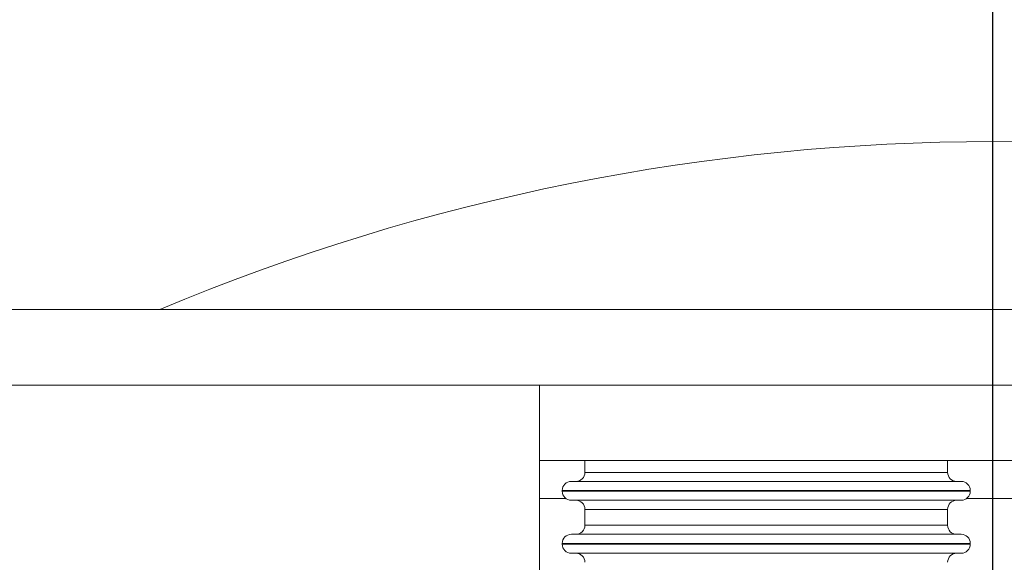
# Model space of a CAD drawing. Extents: x 0 to 420, y 0 to 297.
# Drawn here: x 103 to 109, y 89 to 93 of the extents above; entities that cross this region are included whole.
import ezdxf

# ---------------------------------------------------------------- set-up
doc = ezdxf.new("R2010")
doc.units = 0
doc.header["$MEASUREMENT"] = 0
doc.header["$PDMODE"] = 3
doc.linetypes.add('PHANTOM', pattern=[12.7, 6.35, -1.27, 1.27, -1.27, 1.27, -1.27])
doc.layers.get('0').update_dxf_attribs({"linetype": 'CONTINUOUS'})
doc.layers.get('DEFPOINTS').update_dxf_attribs({"linetype": 'CONTINUOUS'})
doc.layers.add('FORMAT', color=7, linetype='CONTINUOUS')
doc.styles.add('SLDTEXTSTYLE0', font='TXT', dxfattribs={"width": 0.605})
doc.dimstyles.new('SLDDIMSTYLE0', dxfattribs={"dimtxt": 3.5, "dimasz": 3.302, "dimexe": 0, "dimexo": 0.0625, "dimgap": 0.875, "dimtad": 1, "dimdec": 0, "dimlfac": 20, "dimrnd": 1e-09, "dimzin": 12, "dimdsep": 46, "dimtxsty": 'SLDTEXTSTYLE0', "dimsah": 1, "dimcen": 0.09, "dimadec": 0, "dimazin": 3, "dimtfac": 1, "dimtdec": 0, "dimtofl": 0, "dimtmove": 0, "dimatfit": 3, "dimfxl": 1, "dimfrac": 2, "dimtolj": 1, "dimtzin": 12, "dimarcsym": 0})

# ---------------------------------------------------------------- blocks, each defined once
blk = doc.blocks.new('*D125')
at = {"layer": 'DEFPOINTS', "color": 0, "lineweight": -3}
for p in [(78.7179, 117.5601), (78.7179, 77.9714), (109.1679, 77.9714)]:
    blk.add_point(p, dxfattribs=at)
at = {"layer": 'FORMAT', "color": 0, "lineweight": -2}
for p, q in [((78.7179, 78.0339), (78.7179, 117.5601)), ((105.8659, 117.5601), (82.0199, 117.5601)), ((109.1679, 78.0339), (109.1679, 117.5601))]:
    blk.add_line(p, q, dxfattribs=at)
at = {"layer": 'FORMAT', "color": 0, "lineweight": -3}
for points in [[(82.0199, 118.1105), (82.0199, 117.0098), (78.7179, 117.5601)], [(105.8659, 118.1105), (105.8659, 117.0098), (109.1679, 117.5601)]]:
    blk.add_solid(points, dxfattribs=at)
at = {"layer": 'FORMAT', "color": 0, "insert": (93.9429, 121.9351), "char_height": 3.5, "attachment_point": 2, "style": 'SLDTEXTSTYLE0'}
blk.add_mtext('\\A1;609', dxfattribs=at)
blk = doc.blocks.new('*D126')
at = {"layer": 'DEFPOINTS', "color": 0, "lineweight": -3}
for p in [(139.6179, 117.5601), (109.1679, 77.9714), (139.6179, 77.9714)]:
    blk.add_point(p, dxfattribs=at)
at = {"layer": 'FORMAT', "color": 0, "lineweight": -2}
for p, q in [((109.1679, 78.0339), (109.1679, 117.5601)), ((112.4699, 117.5601), (136.3159, 117.5601)), ((139.6179, 78.0339), (139.6179, 117.5601))]:
    blk.add_line(p, q, dxfattribs=at)
at = {"layer": 'FORMAT', "color": 0, "lineweight": -3}
for points in [[(112.4699, 118.1105), (112.4699, 117.0098), (109.1679, 117.5601)], [(136.3159, 118.1105), (136.3159, 117.0098), (139.6179, 117.5601)]]:
    blk.add_solid(points, dxfattribs=at)
at = {"layer": 'FORMAT', "color": 0, "insert": (124.3929, 121.9351), "char_height": 3.5, "attachment_point": 2, "style": 'SLDTEXTSTYLE0'}
blk.add_mtext('\\A1;609', dxfattribs=at)
blk = doc.blocks.new('*D132')
at = {"layer": 'DEFPOINTS', "color": 0, "lineweight": -3}
for p in [(89.7179, 112.4714), (89.7179, 93.1114), (109.1679, 77.9714)]:
    blk.add_point(p, dxfattribs=at)
at = {"layer": 'FORMAT', "color": 0, "lineweight": -2}
for p, q in [((89.7179, 93.1739), (89.7179, 112.4714)), ((105.8659, 112.4714), (93.0199, 112.4714)), ((109.1679, 78.0339), (109.1679, 112.4714))]:
    blk.add_line(p, q, dxfattribs=at)
at = {"layer": 'FORMAT', "color": 0, "lineweight": -3}
for points in [[(93.0199, 113.0217), (93.0199, 111.9211), (89.7179, 112.4714)], [(105.8659, 113.0217), (105.8659, 111.9211), (109.1679, 112.4714)]]:
    blk.add_solid(points, dxfattribs=at)
at = {"layer": 'FORMAT', "color": 0, "insert": (99.4429, 116.8464), "char_height": 3.5, "attachment_point": 2, "style": 'SLDTEXTSTYLE0'}
blk.add_mtext('\\A1;389', dxfattribs=at)

msp = doc.modelspace()

# ---------------------------------------------------------------- linework, layer by layer
at = {"color": 7, "linetype": 'Continuous', "lineweight": 15}
for p, q in [((142.6179, 91.1114), (75.7179, 91.1114)), ((142.6179, 90.6114), (75.7179, 90.6114)), ((106.1679, 90.6114), (106.1679, 90.1114)), ((106.1679, 90.6114), (112.1679, 90.6114)), ((106.1679, 90.1114), (112.1679, 90.1114)), ((106.1679, 89.8614), (106.1679, 90.1114)), ((106.4679, 90.1114), (106.4679, 90.0339)), ((108.8679, 90.0339), (108.8679, 90.1114)), ((106.3179, 89.9139), (106.3179, 89.9089)), ((108.9579, 89.9739), (106.3779, 89.9739)), ((109.0179, 89.9089), (109.0179, 89.9139)), ((106.1679, 87.6114), (106.1679, 89.8614)), ((106.4679, 89.7889), (106.4679, 89.6839)), ((108.8679, 89.6839), (108.8679, 89.7889)), ((108.9579, 89.6239), (106.3779, 89.6239)), ((106.3179, 89.5639), (106.3179, 89.5589)), ((109.0179, 89.5589), (109.0179, 89.5639))]:
    msp.add_line(p, q, dxfattribs=at)
at = {"color": 8, "linetype": 'PHANTOM', "lineweight": 0}
for p, q in [((106.4679, 90.0339), (108.8679, 90.0339)), ((109.0179, 89.9139), (106.3179, 89.9139)), ((106.1679, 89.8614), (106.3412, 89.8614)), ((107.6679, 89.9089), (106.3179, 89.9089)), ((109.0179, 89.9089), (107.6679, 89.9089)), ((108.9945, 89.8614), (109.3412, 89.8614)), ((107.6679, 89.7889), (106.4679, 89.7889)), ((108.8679, 89.7889), (107.6679, 89.7889)), ((106.4679, 89.6839), (108.8679, 89.6839)), ((109.0179, 89.5639), (106.3179, 89.5639)), ((107.6679, 89.5589), (106.3179, 89.5589)), ((109.0179, 89.5589), (107.6679, 89.5589))]:
    msp.add_line(p, q, dxfattribs=at)
at = {"color": 7, "linetype": 'Continuous', "lineweight": 15}
for centre, radius, start, end in [((109.1679, 77.9714), 14.25, 67.23582, 112.76418), ((106.4079, 90.0339), 0.06, 270, 0), ((108.9279, 90.0339), 0.06, 180, 270), ((106.3779, 89.9139), 0.06, 90, 180), ((108.9579, 89.9139), 0.06, 0, 90), ((106.3779, 89.9089), 0.06, 180, 270), ((106.4079, 89.7889), 0.06, 0, 90), ((108.9279, 89.7889), 0.06, 90, 180), ((108.9579, 89.9089), 0.06, 270, 0), ((106.4079, 89.6839), 0.06, 270, 360), ((108.9279, 89.6839), 0.06, 180, 270), ((106.3779, 89.5639), 0.06, 90, 180), ((108.9579, 89.5639), 0.06, 0, 90), ((106.3779, 89.5589), 0.06, 180, 270), ((108.9579, 89.5589), 0.06, 270, 0), ((106.4079, 89.4389), 0.06, 0, 90), ((108.9279, 89.4389), 0.06, 90, 180)]:
    msp.add_arc(centre, radius, start, end, dxfattribs=at)
for points, knots in [([(106.3779, 89.8489), (106.3797, 89.8489), (106.3835, 89.8489), (106.4144, 89.8489), (106.4613, 89.8489), (106.5205, 89.8489), (106.6091, 89.8489), (106.7212, 89.8489), (106.853, 89.8489), (106.96, 89.8489), (107.0734, 89.8489), (107.2285, 89.8489), (107.4271, 89.8489), (107.5892, 89.8489), (107.6679, 89.8489)], [0, 0, 0, 0, 0.077653, 0.15772, 0.240041, 0.304387, 0.368745, 0.500012, 0.565726, 0.631454, 0.6958, 0.760158, 0.883566, 1, 1, 1, 1]), ([(107.6679, 89.8489), (107.7203, 89.8489), (107.8268, 89.8489), (107.9864, 89.8489), (108.1325, 89.8489), (108.2623, 89.8489), (108.414, 89.8489), (108.552, 89.8489), (108.6709, 89.8489), (108.7489, 89.8489), (108.8153, 89.8489), (108.8856, 89.8489), (108.9451, 89.8489), (108.9537, 89.8489), (108.9579, 89.8489)], [0, 0, 0, 0, 0.0776559, 0.1577202, 0.2400414, 0.3043868, 0.3687452, 0.5000117, 0.5657263, 0.6314541, 0.6957995, 0.7601579, 0.8835661, 1, 1, 1, 1]), ([(106.3779, 89.4989), (106.3797, 89.4989), (106.3835, 89.4989), (106.4144, 89.4989), (106.4613, 89.4989), (106.5205, 89.4989), (106.6091, 89.4989), (106.7212, 89.4989), (106.853, 89.4989), (106.96, 89.4989), (107.0734, 89.4989), (107.2285, 89.4989), (107.4271, 89.4989), (107.5892, 89.4989), (107.6679, 89.4989)], [0, 0, 0, 0, 0.077653, 0.15772, 0.240041, 0.304387, 0.368745, 0.500012, 0.565726, 0.631454, 0.6958, 0.760158, 0.883566, 1, 1, 1, 1]), ([(107.6679, 89.4989), (107.7203, 89.4989), (107.8268, 89.4989), (107.9864, 89.4989), (108.1325, 89.4989), (108.2623, 89.4989), (108.414, 89.4989), (108.552, 89.4989), (108.6709, 89.4989), (108.7489, 89.4989), (108.8153, 89.4989), (108.8856, 89.4989), (108.9451, 89.4989), (108.9537, 89.4989), (108.9579, 89.4989)], [0, 0, 0, 0, 0.0776559, 0.1577202, 0.2400414, 0.3043868, 0.3687452, 0.5000117, 0.5657263, 0.6314541, 0.6957995, 0.7601579, 0.8835661, 1, 1, 1, 1])]:
    msp.add_open_spline(points, degree=3, knots=knots, dxfattribs=at)

# ---------------------------------------------------------------- dimensions: what is measured, and where the dimension line sits
at = {"layer": 'FORMAT'}
for base, p2, picture, middle in [((78.7179, 117.5601), (78.7179, 77.9714), '*D125', (93.9429, 117.5601)), ((139.6179, 117.5601), (139.6179, 77.9714), '*D126', (124.3929, 117.5601)), ((89.7179, 112.4714), (89.7179, 93.1114), '*D132', (99.4429, 112.4714))]:
    dim = msp.add_linear_dim(base=base, p1=(109.1679, 77.9714), p2=p2, dimstyle='SLDDIMSTYLE0', dxfattribs=at)
    dim.commit()
    dim.dimension.update_dxf_attribs({"geometry": picture, "text_midpoint": middle, "dimtype": 160})

doc.saveas('drawing.dxf')
